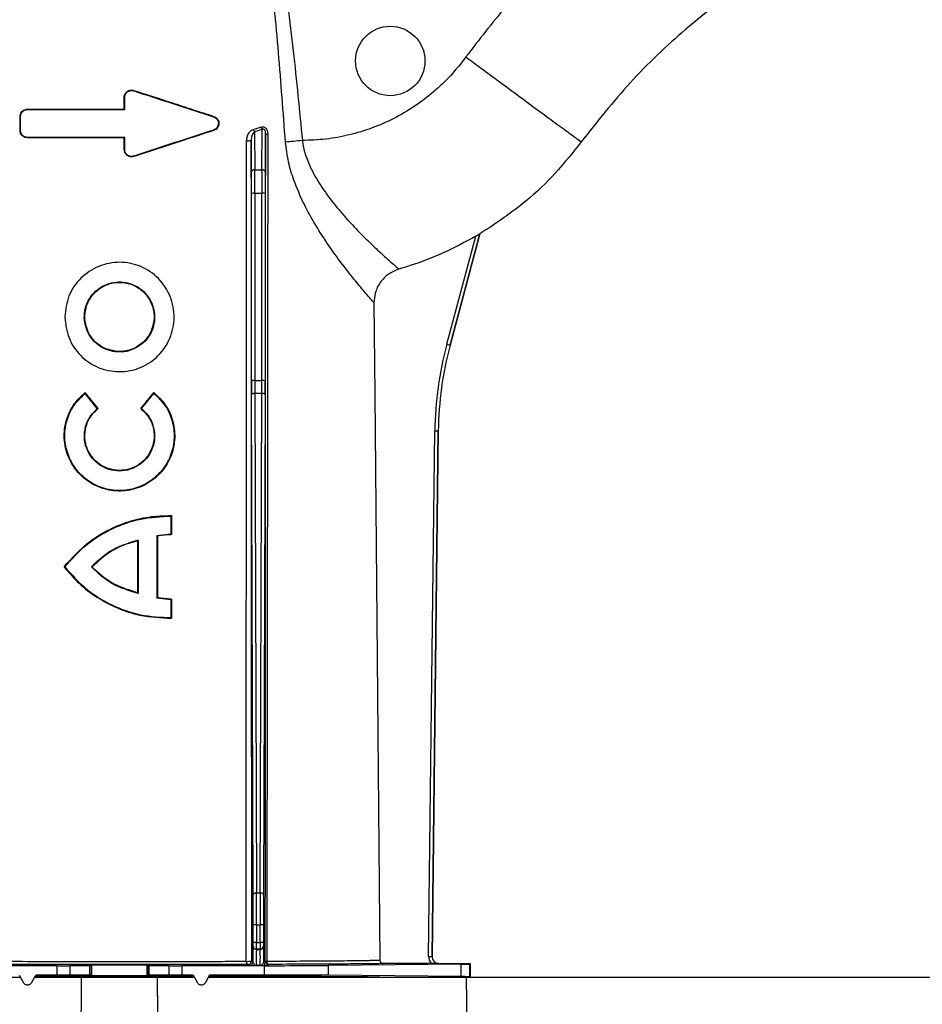
# Model space of a CAD drawing. Units: millimetres. Extents: x 150 to 4162, y 50 to 2920.
# Drawn here: x 2091 to 2221, y 2224 to 2366 of the extents above; entities that cross this region are included whole.
import ezdxf

# ---------------------------------------------------------------- set-up
doc = ezdxf.new("R2010")
doc.units = ezdxf.units.MM
doc.header["$LTSCALE"] = 10
doc.layers.get('0').update_dxf_attribs({"color": 1})
doc.layers.add('157083', color=7, linetype='Continuous')
doc.layers.add('DIMENSION', color=3, linetype='Continuous')
doc.styles.add('SLDTEXTSTYLE0', font='TXT', dxfattribs={"width": 0.605})
doc.dimstyles.new('SLDDIMSTYLE1', dxfattribs={"dimtxt": 25, "dimasz": 25, "dimexe": 0, "dimexo": 0.0625, "dimgap": 6.25, "dimtad": 1, "dimrnd": 1e-09, "dimzin": 12, "dimdsep": 46, "dimtxsty": 'SLDTEXTSTYLE0', "dimsah": 1, "dimcen": 0.09, "dimadec": 0, "dimazin": 3, "dimtfac": 1, "dimtmove": 0, "dimatfit": 0, "dimfxl": 0, "dimfrac": 2, "dimtolj": 1, "dimtzin": 12, "dimarcsym": 0})
doc.dimstyles.new('SLDDIMSTYLE2', dxfattribs={"dimtxt": 25, "dimasz": 25, "dimexe": 0, "dimexo": 0.0625, "dimgap": 6.25, "dimtad": 1, "dimdec": 0, "dimrnd": 1e-09, "dimzin": 12, "dimdsep": 46, "dimtxsty": 'SLDTEXTSTYLE0', "dimsah": 1, "dimcen": 0.09, "dimadec": 0, "dimazin": 3, "dimtfac": 1, "dimtofl": 0, "dimtmove": 0, "dimatfit": 3, "dimfxl": 0, "dimfrac": 2, "dimtolj": 1, "dimtzin": 12, "dimarcsym": 0})

# ---------------------------------------------------------------- blocks, each defined once
blk = doc.blocks.new('1139569_M_003__D_1')
at = {"layer": 'DIMENSION'}
for p, q in [((2277.46, 2443.65), (2494.99, 2443.65)), ((2484.99, 2227.65), (2484.99, 2443.65)), ((2135.26, 2227.65), (2494.99, 2227.65))]:
    blk.add_line(p, q, dxfattribs=at)
for points in [[(2484.99, 2443.65), (2481.15, 2418.65), (2488.84, 2418.65)], [(2484.99, 2227.65), (2488.84, 2252.65), (2481.15, 2252.65)]]:
    blk.add_solid(points, dxfattribs=at)
at = {"layer": 'DIMENSION', "insert": (2452.77, 2278.39), "char_height": 25, "attachment_point": 1, "rotation": 90, "style": 'SLDTEXTSTYLE0'}
blk.add_mtext('216mm', dxfattribs=at)
blk = doc.blocks.new('1139569_M_003__D_2')
at = {"layer": 'DIMENSION'}
for p, q in [((2414.99, 2390.65), (2414.99, 2438.73)), ((2153.02, 2390.65), (2424.99, 2390.65)), ((2414.99, 2390.65), (2414.99, 2227.65)), ((2174.96, 2227.65), (2424.99, 2227.65)), ((2414.99, 2227.65), (2414.99, 2179.57))]:
    blk.add_line(p, q, dxfattribs=at)
for points in [[(2414.99, 2390.65), (2418.84, 2415.65), (2411.15, 2415.65)], [(2414.99, 2227.65), (2411.15, 2202.65), (2418.84, 2202.65)]]:
    blk.add_solid(points, dxfattribs=at)
at = {"layer": 'DIMENSION', "insert": (2382.77, 2251.89), "char_height": 25, "attachment_point": 1, "rotation": 90, "style": 'SLDTEXTSTYLE0'}
blk.add_mtext('163mm', dxfattribs=at)
blk = doc.blocks.new('1139569_M_003__D_3')
at = {"layer": 'DIMENSION'}
for p, q in [((1950.38, 2326.38), (1950.38, 2510.01)), ((2059.53, 2326.38), (2059.53, 2510.01)), ((1950.38, 2500.01), (2059.53, 2500.01)), ((2059.53, 2500.01), (2180.53, 2500.01))]:
    blk.add_line(p, q, dxfattribs=at)
for points in [[(1950.38, 2500.01), (1975.38, 2496.16), (1975.38, 2503.85)], [(2059.53, 2500.01), (2034.53, 2503.85), (2034.53, 2496.16)]]:
    blk.add_solid(points, dxfattribs=at)
at = {"layer": 'DIMENSION', "insert": (2066.02, 2532.23), "char_height": 25, "attachment_point": 1, "style": 'SLDTEXTSTYLE0'}
blk.add_mtext('109mm', dxfattribs=at)
blk = doc.blocks.new('1139569_M_003_Front_view')
for p, q in [((-178.72, 459.77), (-178.74, 459.7)), ((-180.12, 458.75), (-180.05, 458.75)), ((-180.05, 457), (-180.05, 458.75)), ((-194.05, 457.07), (-194.05, 457)), ((-180.12, 457.07), (-180.05, 457)), ((-195.12, 456), (-195.05, 456)), ((-195.05, 454), (-195.05, 456)), ((-167.22, 456.02), (-167.24, 455.95)), ((-195.12, 454), (-195.05, 454)), ((-167.22, 453.99), (-167.24, 454.05)), ((-160.25, 454.11), (-161.35, 453.79)), ((-160.29, 448.33), (-160.25, 454.11)), ((-194.05, 452.93), (-194.05, 453)), ((-180.12, 452.93), (-180.05, 453)), ((-180.05, 451.25), (-180.05, 453)), ((-161.81, 447.95), (-161.85, 452.55)), ((-161.35, 453.79), (-161.31, 448.33)), ((-159.75, 453.47), (-159.79, 447.95)), ((-180.12, 451.25), (-180.05, 451.25)), ((-178.72, 450.24), (-178.74, 450.3)), ((-161.31, 448.33), (-160.29, 448.33)), ((-161.79, 417.93), (-161.8, 444.89)), ((-161.3, 444.94), (-161.29, 417.98)), ((-161.3, 444.94), (-160.3, 444.94)), ((-160.31, 417.98), (-160.3, 444.94)), ((-159.8, 444.89), (-159.81, 417.93)), ((-133.66, 423.19), (-129.49, 438.75)), ((-128.88, 439.09), (-133.18, 423.06)), ((-133.18, 423.06), (-128.88, 439.09)), ((-128.88, 439.09), (-128.88, 439.09)), ((-185.5, 425.25), (-185.43, 425.28)), ((-178.24, 422.76), (-178.28, 422.83)), ((-133.66, 423.19), (-133.18, 423.06)), ((-133.18, 423.06), (-133.18, 423.06)), ((-181.4, 422.1), (-181.39, 422.18)), ((-180.81, 422.14), (-181.39, 422.18)), ((-161.29, 417.98), (-160.31, 417.98)), ((-185.75, 416.24), (-185.76, 416.12)), ((-183.99, 413.93), (-185.76, 416.12)), ((-177.61, 413.93), (-175.84, 416.12)), ((-175.85, 416.24), (-175.84, 416.12)), ((-161.56, 343.92), (-161.79, 415.9)), ((-161.29, 416.13), (-161.06, 344.15)), ((-161.29, 416.13), (-160.31, 416.13)), ((-160.54, 344.15), (-160.31, 416.13)), ((-159.81, 415.9), (-160.04, 343.92)), ((-183.87, 413.92), (-183.99, 413.93)), ((-177.73, 413.92), (-177.61, 413.93)), ((-136.28, 335.02), (-135.38, 410.73)), ((-135.78, 335.01), (-134.88, 410.72)), ((-134.88, 410.72), (-135.78, 335.01)), ((-135.38, 410.73), (-134.88, 410.72)), ((-134.88, 410.72), (-134.88, 410.72)), ((-173.29, 398.52), (-173.38, 398.44)), ((-173.38, 398.44), (-173.38, 395.85)), ((-173.38, 395.85), (-175.4, 395.62)), ((-173.29, 395.77), (-173.38, 395.85)), ((-178.18, 394.85), (-178.1, 394.95)), ((-178.1, 394.95), (-178.1, 387.3)), ((-175.4, 395.62), (-175.4, 386.62)), ((-175.32, 395.56), (-175.4, 395.62)), ((-188.78, 391.12), (-188.68, 391.12)), ((-184.74, 391.12), (-184.85, 391.12)), ((-178.18, 387.4), (-178.1, 387.3)), ((-175.32, 386.69), (-175.4, 386.62)), ((-173.38, 386.4), (-175.4, 386.62)), ((-173.29, 386.48), (-173.38, 386.4)), ((-173.38, 386.4), (-173.38, 383.81)), ((-173.29, 383.73), (-173.38, 383.81)), ((-161.06, 344.15), (-160.54, 344.15)), ((-161.55, 337.04), (-161.55, 339.58)), ((-161.05, 339.58), (-161.55, 339.58)), ((-161.05, 339.58), (-161.05, 337.04)), ((-161.05, 339.58), (-160.55, 339.58)), ((-160.05, 339.58), (-160.55, 339.58)), ((-160.55, 337.04), (-160.55, 339.58)), ((-160.05, 339.58), (-160.05, 337.04)), ((-161.58, 336.51), (-161.56, 336.54)), ((-161.05, 337.04), (-161.55, 337.04)), ((-161.05, 337.04), (-160.55, 337.04)), ((-160.05, 337.04), (-160.55, 337.04)), ((-160.04, 336.54), (-160.02, 336.51)), ((-161.06, 336.04), (-161.08, 336.01)), ((-161.08, 336.01), (-160.52, 336.01)), ((-160.54, 336.04), (-161.06, 336.04)), ((-160.52, 336.01), (-160.54, 336.04)), ((-136.28, 335.02), (-135.78, 335.01)), ((-135.78, 335.01), (-135.78, 335.01)), ((-189.78, 333.67), (-201.69, 333.67)), ((-189.78, 332.33), (-189.78, 333.67)), ((-187.97, 333.68), (-185.05, 333.71)), ((-187.97, 333.68), (-187.97, 332.32)), ((-185.05, 332.29), (-185.05, 333.71)), ((-184.87, 333.71), (-184.8, 333.73)), ((-184.87, 333.71), (-184.87, 332.29)), ((-184.8, 332.27), (-184.8, 333.73)), ((-176.8, 333.73), (-176.73, 333.71)), ((-176.8, 332.27), (-176.8, 333.73)), ((-176.73, 332.29), (-176.73, 333.71)), ((-176.55, 333.71), (-173.63, 333.68)), ((-176.55, 333.71), (-176.55, 332.29)), ((-173.63, 332.32), (-173.63, 333.68)), ((-159.91, 333.67), (-171.82, 333.67)), ((-171.82, 333.67), (-171.82, 332.33)), ((-162.09, 333.71), (-162.29, 333.86)), ((-161.79, 334.36), (-161.59, 334.21)), ((-160.52, 333.7), (-161.08, 333.7)), ((-160.01, 334.21), (-159.8, 334.36)), ((-159.91, 332.33), (-159.91, 333.67)), ((-159.3, 333.86), (-159.51, 333.71)), ((-131.58, 333.9), (-150.71, 333.7)), ((-150.71, 332.3), (-150.71, 333.7)), ((-135.9, 334), (-142.81, 334)), ((-134.78, 334), (-130.3, 334)), ((-134.78, 334), (-134.78, 334)), ((-131.58, 332.1), (-131.58, 333.9)), ((-130.3, 334), (-130.38, 333.92)), ((-130.38, 333.92), (-130.38, 332.08)), ((-130.3, 334), (-130.3, 332)), ((-265.8, 332), (-195.11, 332)), ((-195.23, 332.33), (-194.68, 331.3)), ((-193.42, 331.3), (-192.87, 332.33)), ((-192.99, 332), (-186.25, 332)), ((-189.78, 332.33), (-192.87, 332.33)), ((-192.87, 332.33), (-192.77, 332.16)), ((-185.05, 332.29), (-187.97, 332.32)), ((-186.25, 332), (-175.35, 332)), ((-184.87, 332.29), (-184.8, 332.27)), ((-176.8, 332.27), (-176.73, 332.29)), ((-173.63, 332.32), (-176.55, 332.29)), ((-175.35, 332), (-170.06, 332)), ((-170.18, 332.33), (-171.82, 332.33)), ((-170.18, 332.33), (-170.28, 332.16)), ((-170.18, 332.33), (-169.63, 331.3)), ((-168.37, 331.3), (-167.82, 332.33)), ((-167.94, 332), (-130.8, 332)), ((-167.82, 332.33), (-167.72, 332.15)), ((-159.91, 332.33), (-167.82, 332.33)), ((-131.58, 332.1), (-150.71, 332.3)), ((-130.3, 332), (-130.8, 332)), ((-130.71, 321.47), (-130.8, 332)), ((-130.3, 332), (-130.38, 332.08)), ((-194.72, 331.28), (-194.68, 331.3)), ((-193.42, 331.3), (-193.38, 331.28)), ((-169.67, 331.28), (-169.63, 331.3)), ((-168.37, 331.3), (-168.33, 331.28))]:
    blk.add_line(p, q)
at = {"flags": 128}
for points in [[(-180.12, 457.07), (-180.12, 457.8), (-180.12, 458.28), (-180.12, 458.75)], [(-180.12, 451.25), (-180.12, 451.98), (-180.12, 452.46), (-180.12, 452.93)], [(-144.14, 429.18), (-144.02, 416.02), (-143.31, 334.49)], [(-161.29, 416.13), (-161.38, 416.12), (-161.48, 416.11), (-161.56, 416.09), (-161.64, 416.06), (-161.7, 416.03), (-161.75, 415.99), (-161.78, 415.94), (-161.79, 415.9)], [(-159.81, 415.9), (-159.82, 415.94), (-159.85, 415.99), (-159.9, 416.03), (-159.96, 416.06), (-160.04, 416.09), (-160.12, 416.11), (-160.22, 416.12), (-160.31, 416.13)], [(-173.29, 398.52), (-173.29, 397.54), (-173.29, 396.65), (-173.29, 395.77)], [(-178.18, 394.85), (-178.18, 392.64), (-178.18, 390.42), (-178.18, 387.4)], [(-175.32, 395.56), (-175.32, 393.05), (-175.32, 390.55), (-175.32, 386.69)], [(-173.29, 386.48), (-173.29, 385.49), (-173.29, 384.61), (-173.29, 383.73)], [(-161.06, 344.15), (-161.16, 344.15), (-161.25, 344.13), (-161.34, 344.11), (-161.41, 344.08), (-161.47, 344.05), (-161.52, 344.01), (-161.55, 343.97), (-161.56, 343.92)], [(-160.04, 343.92), (-160.05, 343.97), (-160.08, 344.01), (-160.13, 344.05), (-160.19, 344.08), (-160.26, 344.11), (-160.35, 344.13), (-160.44, 344.15), (-160.54, 344.15)], [(-162.53, 334.32), (-162.53, 334.22), (-162.51, 334.14), (-162.49, 334.06), (-162.46, 333.99), (-162.42, 333.93), (-162.38, 333.89), (-162.34, 333.86), (-162.29, 333.86)], [(-159.3, 333.86), (-159.35, 333.87), (-159.4, 333.9), (-159.45, 333.94), (-159.49, 334), (-159.53, 334.07), (-159.55, 334.15), (-159.57, 334.24), (-159.58, 334.33)], [(-186.48, 301.4), (-186.39, 312.84), (-186.25, 332)], [(-175.35, 332), (-175.27, 321.1), (-175.12, 301.4)]]:
    blk.add_lwpolyline(points, dxfattribs=at)
blk.add_circle((-141.8, 464), 5)
for centre, radius, start, end in [((-160.28, 454.44), 1.26, 193.8119, 211.3429), ((-159.31, 454.78), 1.15, 195.4878, 215.2752), ((-162.29, 455.31), 2.8, 266.2352, 279.1833), ((-159.49, 454.67), 1.22, 258.0395, 272.661), ((-161.36, 447.88), 0.456, 83.7224, 171.1861), ((-160.24, 447.88), 0.456, 8.8139, 96.2776), ((-161.43, 443.45), 1.49, 85.302, 104.6603), ((-160.17, 443.45), 1.49, 75.3397, 94.698), ((-161.41, 416.49), 1.49, 85.302, 104.6603), ((-160.19, 416.49), 1.49, 75.3397, 94.698), ((-161.08, 336.51), 0.5, 180.0041, 269.997), ((-161.06, 336.54), 0.5, 180.0041, 269.997), ((-160.54, 336.54), 0.5, 270.003, 359.9959), ((-160.52, 336.51), 0.5, 270.003, 359.9959), ((-162.28, 336.64), 2.34, 263.8754, 282.1978), ((-162.29, 334.36), 0.5, 270.0021, 359.9985), ((-162.09, 334.21), 0.5, 270.0021, 359.9985), ((-159.51, 334.21), 0.5, 180.0015, 269.9979), ((-159.3, 334.36), 0.5, 180.0015, 269.9979), ((-159.61, 334.82), 0.493, 247.8084, 273.7075)]:
    blk.add_arc(centre, radius, start, end)
for centre, major_axis, ratio, start_param, end_param in [((-161.33, 444.5), (0, 5), 0.005498, 4.799655, 5.585054), ((-160.27, 444.5), (0, 5), 0.005498, 0.698132, 1.48353), ((-161.83, 444.5), (0, 4.5), 0.006109, 4.799655, 5.585054), ((-159.77, 444.5), (0, 4.5), 0.006109, 0.698132, 1.48353), ((-84.88, 410.12), (-50.03, 6.89), 0.99999, 6.158275, 6.408096), ((-84.88, 410.12), (-49.53, 6.82), 0.99999, 6.158275, 6.408096), ((-161.76, 418.41), (0, 5.5), 0.006109, 1.658063, 2.045054), ((-161.26, 418.41), (0, 5), 0.00672, 1.658063, 2.045054), ((-160.34, 418.41), (0, 5), 0.00672, 4.238132, 4.625123), ((-159.84, 418.41), (0, 5.5), 0.006109, 4.238132, 4.625123), ((-161.61, 339.58), (0, 9.5), 0.006109, 4.712389, 5.186646), ((-161.11, 339.58), (0, 10), 0.005803, 4.712389, 5.186646), ((-160.49, 339.58), (0, 10), 0.005803, 1.096539, 1.570796), ((-159.99, 339.58), (0, 9.5), 0.006109, 1.096539, 1.570796), ((-161.58, 334.86), (0, 1.65), 0.006109, 0.008727, 1.972401), ((-161.56, 337.04), (0, 0.5), 0.006109, 3.150319, 4.712389), ((-161.06, 337.04), (0, 1), 0.003054, 3.150319, 4.712389), ((-160.54, 337.04), (0, 1), 0.003054, 1.570796, 3.132866), ((-160.04, 337.04), (0, 0.5), 0.006109, 1.570796, 3.132866), ((-160.02, 334.86), (0, 1.65), 0.006109, 4.310784, 6.274459), ((-161.08, 334.86), (0, 1.15), 0.008759, 0.008727, 3.137229), ((-160.52, 334.86), (0, 1.15), 0.008759, 3.145956, 6.274459), ((-134.78, 335), (1.07, 1.05), 0.999981, 2.350216, 3.093853), ((-134.78, 335), (0.711, 0.703), 0.999981, 2.350216, 3.932969), ((-134.78, 335), (0.711, 0.703), 0.999961, 2.350216, 3.932969), ((-189.78, 333.68), (2, 0), 0.004363, 4.712389, 5.846853), ((-186.87, 333.71), (2, 0), 0.004363, 5.846853, 6.265732), ((-180.8, 333.73), (4, 0), 0.004363, 0.017453, 3.124139), ((-174.73, 333.71), (2, 0), 0.004363, 3.159046, 3.577925), ((-171.82, 333.68), (2, 0), 0.004363, 3.577925, 4.712389), ((-159.91, 333.72), (10, 0), 0.004363, 4.712389, 5.880531), ((-145.38, 333.92), (15, 0), 0.004363, 5.880531, 6.278822), ((-180.8, 354.17), (37.5, 70), 0.00206, 1.89188, 1.894215), ((-180.8, 332), (37.5, 0), 0.004363, 1.286369, 1.895726), ((-189.78, 332.32), (2, 0), 0.004363, 0.436332, 1.570796), ((-186.87, 332.29), (2, 0), 0.004363, 0.017453, 0.436332), ((-180.8, 332.27), (4, 0), 0.004363, 3.159046, 6.265732), ((-174.73, 332.29), (2, 0), 0.004363, 2.70526, 3.124139), ((-171.82, 332.32), (2, 0), 0.004363, 1.570796, 2.70526), ((-180.8, 351.47), (-37.5, 70), 0.00206, 4.429473, 4.431808), ((-180.8, 307.41), (37.5, 70), 0.00206, 1.210676, 1.213017), ((-180.8, 332), (37.5, 0), 0.004363, 0, 1.214522), ((-159.91, 332.28), (10, 0), 0.004363, 0.402655, 1.570796), ((-145.38, 332.08), (15, 0), 0.004363, 0.004363, 0.402655)]:
    blk.add_ellipse(centre, major_axis=major_axis, ratio=ratio, start_param=start_param, end_param=end_param)
at = {"extrusion": (0.000435639, -6.00088e-05, 1)}
blk.add_ellipse((-84.88, 410.12), major_axis=(-49.53, 6.82, 0.02), ratio=0.99999, start_param=6.158275, end_param=6.408096, dxfattribs=at)
for points, knots in [([(-39.94, 512.7), (-43.76, 512.47), (-51.59, 512), (-62.34, 509.93), (-72.14, 507.2), (-80.8, 504.01), (-89.19, 500.16), (-97.25, 495.67), (-104.93, 490.56), (-112.19, 484.86), (-118.98, 478.62), (-125.29, 471.89), (-129.03, 467.02), (-130.9, 464.58)], [0, 0, 0, 0, 0.1076962, 0.2209039, 0.3075923, 0.3940178, 0.4807135, 0.5673692, 0.6537625, 0.740426, 0.8270872, 0.9134343, 1, 1, 1, 1]), ([(-156.89, 452.3), (-157.21, 456.6), (-157.85, 465.19), (-159.08, 478.06), (-160.3, 488.01), (-161.33, 493.62), (-161.59, 495)], [0, 0, 0, 0, 0.300794, 0.60158, 0.902202, 1, 1, 1, 1]), ([(-160.47, 495), (-160.16, 493.71), (-158.87, 488.21), (-157.32, 478.34), (-155.72, 465.46), (-154.88, 456.85), (-154.46, 452.54)], [0, 0, 0, 0, 0.092745, 0.394988, 0.697488, 1, 1, 1, 1]), ([(-39.18, 491.94), (-42.71, 491.71), (-49.78, 491.24), (-60.37, 489.05), (-70.8, 485.73), (-80.94, 481.16), (-90.5, 475.47), (-99.33, 468.72), (-107.41, 461.06), (-112, 455.25), (-114.29, 452.34)], [0, 0, 0, 0, 0.120895, 0.241789, 0.368157, 0.494526, 0.620894, 0.747263, 0.873631, 1, 1, 1, 1]), ([(-130.9, 464.58), (-131.61, 463.67), (-133.02, 461.87), (-135.52, 459.49), (-138.26, 457.41), (-141.24, 455.67), (-144.4, 454.28), (-147.69, 453.29), (-151.06, 452.67), (-153.33, 452.58), (-154.46, 452.54)], [0, 0, 0, 0, 0.125386, 0.250387, 0.375704, 0.501054, 0.626462, 0.751915, 0.875615, 1, 1, 1, 1]), ([(-130.9, 464.58), (-130.16, 464.03), (-128.59, 462.87), (-126.12, 461.05), (-123.47, 459.1), (-120.77, 457.11), (-118.21, 455.23), (-116.08, 453.66), (-114.59, 452.56), (-114.39, 452.41), (-114.29, 452.34)], [0, 0, 0, 0, 0.084972, 0.181072, 0.289314, 0.410283, 0.543797, 0.688561, 0.841932, 1, 1, 1, 1]), ([(-180.12, 458.75), (-180.11, 458.86), (-180.09, 459.09), (-179.92, 459.4), (-179.65, 459.66), (-179.32, 459.8), (-178.99, 459.83), (-178.8, 459.79), (-178.72, 459.77)], [0, 0, 0, 0, 0.16262, 0.342696, 0.521977, 0.701637, 0.880378, 1, 1, 1, 1]), ([(-180.05, 458.75), (-180.04, 458.83), (-180.03, 458.98), (-179.95, 459.21), (-179.82, 459.4), (-179.64, 459.57), (-179.44, 459.68), (-179.21, 459.75), (-178.97, 459.76), (-178.82, 459.72), (-178.74, 459.7)], [0, 0, 0, 0, 0.1249047, 0.2498022, 0.3748313, 0.4997463, 0.6246155, 0.7494265, 0.8744528, 1, 1, 1, 1]), ([(-178.74, 459.7), (-176.87, 459.09), (-173.02, 457.83), (-169.2, 456.59), (-167.24, 455.95)], [0, 0, 0, 0, 0.4859251, 1, 1, 1, 1]), ([(-178.72, 459.77), (-176.92, 459.18), (-174.09, 458.26), (-170.26, 457.01), (-168.23, 456.35), (-167.22, 456.02)], [0, 0, 0, 0, 0.467809, 0.733702, 1, 1, 1, 1]), ([(-195.12, 456), (-195.11, 456.11), (-195.09, 456.33), (-194.93, 456.64), (-194.68, 456.89), (-194.37, 457.04), (-194.15, 457.06), (-194.05, 457.07)], [0, 0, 0, 0, 0.1897874, 0.3996837, 0.609184, 0.8203933, 1, 1, 1, 1]), ([(-195.05, 456), (-195.05, 456.07), (-195.04, 456.2), (-194.98, 456.39), (-194.89, 456.56), (-194.72, 456.76), (-194.44, 456.96), (-194.18, 456.99), (-194.05, 457)], [0, 0, 0, 0, 0.125192, 0.250323, 0.375478, 0.500775, 0.750091, 1, 1, 1, 1]), ([(-194.05, 457.07), (-192.88, 457.07), (-190.52, 457.07), (-185.88, 457.07), (-182.4, 457.07), (-180.12, 457.07)], [0, 0, 0, 0, 0.255488, 0.511004, 1, 1, 1, 1]), ([(-194.05, 457), (-191.74, 457), (-187.11, 457), (-182.41, 457), (-180.05, 457)], [0, 0, 0, 0, 0.497593, 1, 1, 1, 1]), ([(-195.12, 454), (-195.12, 454.23), (-195.12, 454.68), (-195.12, 455.34), (-195.12, 455.78), (-195.12, 456)], [0, 0, 0, 0, 0.341885, 0.670943, 1, 1, 1, 1]), ([(-167.24, 455.95), (-167.14, 455.91), (-166.95, 455.83), (-166.73, 455.6), (-166.58, 455.31), (-166.53, 454.99), (-166.59, 454.68), (-166.73, 454.4), (-166.95, 454.17), (-167.14, 454.09), (-167.24, 454.05)], [0, 0, 0, 0, 0.12498, 0.249909, 0.374824, 0.499756, 0.624602, 0.749635, 0.874551, 1, 1, 1, 1]), ([(-167.22, 456.02), (-167.11, 455.97), (-166.89, 455.87), (-166.64, 455.6), (-166.49, 455.27), (-166.46, 454.91), (-166.55, 454.57), (-166.75, 454.26), (-166.99, 454.07), (-167.16, 454.01), (-167.22, 453.99)], [0, 0, 0, 0, 0.133568, 0.267211, 0.398937, 0.529343, 0.659867, 0.793592, 0.928905, 1, 1, 1, 1]), ([(-194.05, 452.93), (-194.18, 452.95), (-194.42, 452.97), (-194.74, 453.16), (-194.99, 453.44), (-195.11, 453.74), (-195.12, 453.93), (-195.12, 454)], [0, 0, 0, 0, 0.220072, 0.440109, 0.660843, 0.878855, 1, 1, 1, 1]), ([(-194.05, 453), (-194.18, 453.01), (-194.44, 453.04), (-194.77, 453.27), (-194.96, 453.55), (-195.04, 453.8), (-195.05, 453.93), (-195.05, 454)], [0, 0, 0, 0, 0.249464, 0.498999, 0.748493, 0.873979, 1, 1, 1, 1]), ([(-167.22, 453.99), (-168.69, 453.51), (-171.32, 452.65), (-175.16, 451.4), (-177.53, 450.62), (-178.72, 450.24)], [0, 0, 0, 0, 0.387043, 0.693151, 1, 1, 1, 1]), ([(-162.48, 452.52), (-162.46, 452.7), (-162.43, 453.1), (-162.19, 453.61), (-161.87, 453.99), (-161.61, 454.09), (-161.5, 454.14)], [0, 0, 0, 0, 0.27203, 0.581552, 0.817251, 1, 1, 1, 1]), ([(-161.5, 454.14), (-161.2, 454.23), (-160.83, 454.34), (-160.47, 454.45), (-160.41, 454.47)], [0, 0, 0, 0, 0.835496, 1, 1, 1, 1]), ([(-160.41, 454.47), (-160.36, 454.48), (-160.24, 454.52), (-160.02, 454.5), (-159.81, 454.4), (-159.63, 454.21), (-159.47, 453.89), (-159.45, 453.62), (-159.44, 453.45)], [0, 0, 0, 0, 0.1037778, 0.238074, 0.3843779, 0.5310216, 0.705455, 1, 1, 1, 1]), ([(-159.75, 453.47), (-159.75, 453.59), (-159.76, 453.77), (-159.83, 453.98), (-159.9, 454.07), (-159.95, 454.12), (-160, 454.15), (-160.07, 454.17), (-160.12, 454.17), (-160.19, 454.15), (-160.22, 454.13), (-160.25, 454.11)], [0, 0, 0, 0, 0.348317, 0.528334, 0.62124, 0.659369, 0.737722, 0.779701, 0.876496, 0.897897, 1, 1, 1, 1]), ([(-180.05, 453), (-182.42, 453), (-187.12, 453), (-191.75, 453), (-194.05, 453)], [0, 0, 0, 0, 0.503142, 1, 1, 1, 1]), ([(-180.12, 452.93), (-181.37, 452.93), (-183.89, 452.93), (-188.55, 452.93), (-191.92, 452.93), (-194.05, 452.93)], [0, 0, 0, 0, 0.26878, 0.537548, 1, 1, 1, 1]), ([(-162.53, 334.32), (-162.53, 341.32), (-162.54, 364.5), (-162.52, 403.89), (-162.49, 436.31), (-162.48, 452.52)], [0, 0, 0, 0, 0.177912, 0.588948, 1, 1, 1, 1]), ([(-161.35, 453.79), (-161.41, 453.74), (-161.55, 453.64), (-161.7, 453.34), (-161.82, 452.97), (-161.84, 452.68), (-161.85, 452.55)], [0, 0, 0, 0, 0.1605807, 0.392943, 0.7157176, 1, 1, 1, 1]), ([(-161.85, 452.55), (-161.84, 436.34), (-161.83, 403.92), (-161.81, 364.54), (-161.79, 341.36), (-161.79, 334.36)], [0, 0, 0, 0, 0.411042, 0.822081, 1, 1, 1, 1]), ([(-159.8, 334.36), (-159.79, 341.88), (-159.78, 365.46), (-159.76, 405.16), (-159.75, 437.37), (-159.75, 453.47)], [0, 0, 0, 0, 0.189449, 0.594725, 1, 1, 1, 1]), ([(-159.44, 453.45), (-159.46, 437.34), (-159.49, 405.13), (-159.54, 365.43), (-159.57, 341.84), (-159.58, 334.33)], [0, 0, 0, 0, 0.405276, 0.810553, 1, 1, 1, 1]), ([(-154.46, 452.54), (-154.46, 452.54), (-154.38, 451.88), (-154.08, 450.54), (-153.5, 449.1), (-152.63, 447.34), (-151.39, 445.34), (-149.47, 442.85), (-147.47, 440.58), (-145.45, 438.51), (-143.53, 436.67), (-142.06, 435.34), (-141.09, 434.49), (-140.7, 434.15), (-140.57, 434.04), (-140.55, 434.02), (-140.54, 434.02)], [0, 0, 0, 0, 0.000002, 0.059447, 0.121108, 0.138917, 0.236444, 0.33656, 0.438236, 0.542025, 0.656694, 0.775533, 0.863507, 0.953961, 0.982717, 1, 1, 1, 1]), ([(-178.72, 450.24), (-178.84, 450.21), (-179.07, 450.16), (-179.43, 450.23), (-179.74, 450.41), (-179.98, 450.69), (-180.1, 450.99), (-180.11, 451.18), (-180.12, 451.25)], [0, 0, 0, 0, 0.177991, 0.356138, 0.533106, 0.710923, 0.889634, 1, 1, 1, 1]), ([(-178.74, 450.3), (-178.82, 450.28), (-178.97, 450.24), (-179.21, 450.25), (-179.44, 450.32), (-179.64, 450.43), (-179.82, 450.59), (-179.95, 450.79), (-180.03, 451.01), (-180.04, 451.17), (-180.05, 451.25)], [0, 0, 0, 0, 0.1249034, 0.2497982, 0.3748365, 0.4997319, 0.6245622, 0.7494304, 0.8744866, 1, 1, 1, 1]), ([(-144.14, 429.18), (-144.15, 429.19), (-144.19, 429.24), (-144.45, 429.53), (-144.99, 430.15), (-145.81, 431.1), (-146.99, 432.51), (-148.79, 434.8), (-150.69, 437.43), (-152.53, 440.26), (-154.27, 443.39), (-155.61, 446.48), (-156.54, 449.49), (-156.77, 451.36), (-156.89, 452.3)], [0, 0, 0, 0, 0.017301, 0.097316, 0.179733, 0.214699, 0.325421, 0.440734, 0.541453, 0.6444, 0.745061, 0.847955, 0.923063, 1, 1, 1, 1]), ([(-114.29, 452.34), (-115.5, 450.81), (-117.93, 447.76), (-122.73, 443.17), (-126.62, 440.59), (-128.88, 439.09)], [0, 0, 0, 0, 0.294842, 0.589703, 1, 1, 1, 1]), ([(-129.49, 438.75), (-131, 437.93), (-134.04, 436.29), (-137.8, 434.85), (-140, 434.18), (-140.54, 434.02)], [0, 0, 0, 0, 0.427191, 0.859, 1, 1, 1, 1]), ([(-129.49, 438.75), (-129.4, 438.8), (-129.24, 438.89), (-129.05, 439), (-128.94, 439.06), (-128.89, 439.09), (-128.88, 439.09), (-128.88, 439.09)], [0, 0, 0, 0, 0.342588, 0.578678, 0.754744, 0.8956, 1, 1, 1, 1]), ([(-188.68, 427.12), (-188.56, 428.16), (-188.32, 430.22), (-186.49, 432.85), (-183.86, 434.58), (-180.76, 435.21), (-177.66, 434.57), (-175.04, 432.79), (-173.31, 430.14), (-172.72, 427.04), (-173.38, 423.97), (-175.11, 421.38), (-177.3, 419.94), (-179.28, 419.34), (-180.83, 419.2), (-182.39, 419.36), (-184.36, 419.97), (-186.52, 421.43), (-188.31, 424.04), (-188.55, 426.09), (-188.68, 427.12)], [0, 0, 0, 0, 0.062503, 0.124949, 0.187325, 0.249723, 0.312181, 0.3747, 0.437183, 0.499616, 0.561979, 0.624435, 0.686875, 0.718228, 0.749673, 0.781141, 0.812485, 0.874954, 0.937309, 1, 1, 1, 1]), ([(-140.54, 434.02), (-141.07, 433.81), (-142.11, 433.39), (-143.3, 432.14), (-144.03, 430.68), (-144.1, 429.65), (-144.14, 429.18)], [0, 0, 0, 0, 0.260293, 0.52059, 0.780802, 1, 1, 1, 1]), ([(-185.5, 425.25), (-185.64, 425.71), (-185.93, 426.63), (-185.83, 428.1), (-185.36, 429.47), (-184.51, 430.67), (-183.36, 431.56), (-182.01, 432.1), (-180.56, 432.25), (-179.12, 431.97), (-177.82, 431.3), (-176.76, 430.29), (-176.04, 429.02), (-175.69, 427.6), (-175.76, 426.15), (-176.24, 424.79), (-177.06, 423.58), (-177.85, 423.03), (-178.24, 422.76)], [0, 0, 0, 0, 0.062692, 0.125584, 0.188095, 0.250397, 0.31278, 0.375318, 0.437697, 0.500028, 0.562564, 0.625432, 0.688019, 0.750369, 0.812696, 0.875233, 0.937685, 1, 1, 1, 1]), ([(-185.43, 425.28), (-185.59, 425.83), (-185.9, 426.92), (-185.64, 428.63), (-184.88, 430.15), (-183.65, 431.32), (-182.09, 432.03), (-180.4, 432.19), (-178.74, 431.76), (-177.32, 430.83), (-176.52, 429.77), (-176.23, 429.09), (-176.16, 428.93)], [0, 0, 0, 0, 0.109037, 0.217394, 0.323286, 0.431832, 0.536159, 0.645706, 0.751033, 0.858867, 0.966105, 1, 1, 1, 1]), ([(-176.16, 428.93), (-176.13, 428.84), (-175.9, 428.21), (-175.72, 426.96), (-176.08, 425.29), (-176.92, 423.81), (-177.83, 423.16), (-178.28, 422.83)], [0, 0, 0, 0, 0.043353, 0.283755, 0.527954, 0.763494, 1, 1, 1, 1]), ([(-181.4, 422.1), (-181.85, 422.19), (-182.74, 422.37), (-183.92, 423.07), (-184.9, 424.03), (-185.3, 424.84), (-185.5, 425.25)], [0, 0, 0, 0, 0.250597, 0.500467, 0.749955, 1, 1, 1, 1]), ([(-181.39, 422.18), (-181.93, 422.3), (-183.03, 422.54), (-184.4, 423.55), (-185.12, 424.56), (-185.38, 425.18), (-185.43, 425.28)], [0, 0, 0, 0, 0.31042, 0.622776, 0.936238, 1, 1, 1, 1]), ([(-178.24, 422.76), (-178.74, 422.52), (-179.73, 422.04), (-180.84, 422.08), (-181.4, 422.1)], [0, 0, 0, 0, 0.498619, 1, 1, 1, 1]), ([(-178.28, 422.83), (-178.53, 422.7), (-179.02, 422.45), (-179.81, 422.22), (-180.42, 422.15), (-180.75, 422.14), (-180.81, 422.14)], [0, 0, 0, 0, 0.315537, 0.62676, 0.928823, 1, 1, 1, 1]), ([(-175.85, 416.24), (-175.28, 415.69), (-174.04, 414.52), (-172.96, 412.08), (-172.72, 409.37), (-173.37, 406.77), (-174.84, 404.5), (-177, 402.84), (-179.61, 401.98), (-182.29, 402.05), (-184.79, 402.96), (-186.86, 404.62), (-188.3, 406.91), (-188.9, 409.58), (-188.57, 412.29), (-187.47, 414.62), (-186.29, 415.73), (-185.75, 416.24)], [0, 0, 0, 0, 0.059565, 0.129889, 0.197013, 0.264361, 0.332233, 0.40255, 0.470427, 0.538422, 0.602777, 0.670608, 0.738921, 0.8086, 0.87689, 0.943981, 1, 1, 1, 1]), ([(-175.84, 416.12), (-175.26, 415.55), (-174.09, 414.42), (-173.1, 412.14), (-172.81, 409.71), (-173.27, 407.3), (-174.43, 405.17), (-176.17, 403.47), (-178.36, 402.39), (-180.79, 401.99), (-183.23, 402.38), (-185.42, 403.47), (-187.17, 405.16), (-188.33, 407.3), (-188.79, 409.7), (-188.51, 412.13), (-187.51, 414.41), (-186.34, 415.55), (-185.76, 416.12)], [0, 0, 0, 0, 0.062581, 0.12492, 0.187461, 0.249908, 0.312468, 0.374936, 0.437399, 0.499876, 0.562294, 0.624869, 0.687261, 0.749862, 0.812392, 0.874722, 0.937236, 1, 1, 1, 1]), ([(-183.87, 413.92), (-184.03, 414.12), (-184.34, 414.5), (-184.81, 415.08), (-185.28, 415.66), (-185.59, 416.04), (-185.75, 416.24)], [0, 0, 0, 0, 0.249977, 0.499953, 0.749972, 1, 1, 1, 1]), ([(-177.73, 413.92), (-177.57, 414.12), (-177.26, 414.5), (-176.79, 415.08), (-176.32, 415.66), (-176.01, 416.04), (-175.85, 416.24)], [0, 0, 0, 0, 0.249977, 0.499953, 0.749972, 1, 1, 1, 1]), ([(-177.61, 413.93), (-177.24, 413.57), (-176.49, 412.84), (-175.85, 411.38), (-175.66, 409.82), (-175.95, 408.28), (-176.7, 406.9), (-177.82, 405.8), (-179.24, 405.11), (-180.8, 404.85), (-182.36, 405.1), (-183.77, 405.8), (-184.9, 406.89), (-185.64, 408.27), (-185.94, 409.82), (-185.75, 411.38), (-185.11, 412.84), (-184.36, 413.57), (-183.99, 413.93)], [0, 0, 0, 0, 0.06258, 0.124922, 0.187476, 0.249912, 0.312456, 0.374927, 0.437383, 0.499887, 0.562298, 0.624868, 0.687237, 0.749821, 0.812412, 0.874723, 0.937219, 1, 1, 1, 1]), ([(-177.73, 413.92), (-177.3, 413.51), (-176.45, 412.69), (-175.83, 411.02), (-175.77, 409.3), (-176.28, 407.69), (-177.31, 406.32), (-178.73, 405.37), (-180.39, 404.94), (-182.07, 405.09), (-183.6, 405.77), (-184.83, 406.92), (-185.63, 408.42), (-185.88, 410.12), (-185.55, 411.79), (-184.81, 413.09), (-184.13, 413.69), (-183.87, 413.92)], [0, 0, 0, 0, 0.071568, 0.1425988, 0.2097632, 0.2784195, 0.3461517, 0.4162639, 0.4834021, 0.5512347, 0.6170433, 0.6848412, 0.7532411, 0.8221343, 0.8906186, 0.9579251, 1, 1, 1, 1]), ([(-188.78, 391.12), (-187.66, 392.37), (-185.86, 394.38), (-182.66, 396.39), (-179.74, 397.64), (-176.57, 398.43), (-174.4, 398.49), (-173.29, 398.52)], [0, 0, 0, 0, 0.280193, 0.452819, 0.630449, 0.812153, 1, 1, 1, 1]), ([(-188.68, 391.12), (-187.7, 392.22), (-185.74, 394.42), (-181.94, 396.73), (-177.75, 398.23), (-174.83, 398.37), (-173.38, 398.44)], [0, 0, 0, 0, 0.249549, 0.499752, 0.749535, 1, 1, 1, 1]), ([(-173.29, 395.77), (-173.49, 395.76), (-173.88, 395.75), (-174.56, 395.69), (-175.04, 395.61), (-175.32, 395.56)], [0, 0, 0, 0, 0.291237, 0.582507, 1, 1, 1, 1]), ([(-178.1, 394.95), (-179.37, 394.58), (-181.92, 393.84), (-183.87, 392.03), (-184.85, 391.12)], [0, 0, 0, 0, 0.499161, 1, 1, 1, 1]), ([(-178.18, 394.85), (-178.85, 394.67), (-180.18, 394.32), (-182.49, 393.18), (-183.87, 391.92), (-184.74, 391.12)], [0, 0, 0, 0, 0.270945, 0.540635, 1, 1, 1, 1]), ([(-188.78, 391.12), (-188.09, 390.31), (-186.68, 388.65), (-184.05, 386.67), (-181.1, 385.11), (-177.48, 383.92), (-174.82, 383.8), (-173.29, 383.73)], [0, 0, 0, 0, 0.18229, 0.370052, 0.552524, 0.741938, 1, 1, 1, 1]), ([(-188.68, 391.12), (-187.71, 390.04), (-185.78, 387.86), (-182, 385.53), (-177.77, 384.02), (-174.84, 383.88), (-173.38, 383.81)], [0, 0, 0, 0, 0.249774, 0.500006, 0.749839, 1, 1, 1, 1]), ([(-178.1, 387.3), (-179.38, 387.67), (-181.94, 388.42), (-183.88, 390.22), (-184.85, 391.12)], [0, 0, 0, 0, 0.499671, 1, 1, 1, 1]), ([(-178.18, 387.4), (-179.32, 387.74), (-181.59, 388.43), (-183.67, 390), (-184.61, 390.98), (-184.74, 391.12)], [0, 0, 0, 0, 0.461801, 0.92317, 1, 1, 1, 1]), ([(-173.29, 386.48), (-173.47, 386.48), (-173.84, 386.5), (-174.52, 386.56), (-175.01, 386.64), (-175.32, 386.69)], [0, 0, 0, 0, 0.271581, 0.543192, 1, 1, 1, 1]), ([(-162.29, 333.86), (-164.18, 333.85), (-168.01, 333.84), (-174.24, 333.84), (-180.67, 333.83), (-187.08, 333.84), (-193.44, 333.84), (-197.33, 333.85), (-199.31, 333.86)], [0, 0, 0, 0, 0.163442, 0.331621, 0.495063, 0.663251, 0.829142, 1, 1, 1, 1]), ([(-199.07, 334.32), (-197.17, 334.31), (-193.33, 334.3), (-187.12, 334.29), (-180.74, 334.29), (-176.18, 334.29), (-172.47, 334.29), (-169.63, 334.3), (-165.97, 334.3), (-163.68, 334.31), (-162.53, 334.32)], [0, 0, 0, 0, 0.16585, 0.336663, 0.500064, 0.668209, 0.694041, 0.797502, 0.898213, 1, 1, 1, 1]), ([(-161.08, 333.7), (-161.08, 333.7), (-161.29, 333.71), (-161.64, 333.71), (-162.02, 333.71), (-162.07, 333.71), (-162.09, 333.71)], [0, 0, 0, 0, 0.003366, 0.4263005, 0.7282512, 1, 1, 1, 1]), ([(-161.59, 334.21), (-161.58, 334.17), (-161.54, 334.08), (-161.38, 333.9), (-161.26, 333.77), (-161.16, 333.72), (-161.11, 333.71), (-161.08, 333.7), (-161.08, 333.7)], [0, 0, 0, 0, 0.200727, 0.482221, 0.73439, 0.86425, 0.995861, 1, 1, 1, 1]), ([(-160.52, 333.7), (-160.52, 333.7), (-160.49, 333.71), (-160.44, 333.72), (-160.34, 333.77), (-160.22, 333.9), (-160.06, 334.08), (-160.02, 334.17), (-160.01, 334.21)], [0, 0, 0, 0, 0.004139, 0.13575, 0.26561, 0.517779, 0.799273, 1, 1, 1, 1]), ([(-159.51, 333.71), (-159.53, 333.71), (-159.58, 333.71), (-159.96, 333.71), (-160.31, 333.71), (-160.52, 333.7), (-160.52, 333.7)], [0, 0, 0, 0, 0.2717488, 0.5736995, 0.996634, 1, 1, 1, 1]), ([(-159.58, 334.33), (-157.92, 334.34), (-154.56, 334.35), (-150.44, 334.38), (-147.11, 334.41), (-145.41, 334.44), (-144.36, 334.45), (-143.61, 334.47), (-143.42, 334.48), (-143.31, 334.49)], [0, 0, 0, 0, 0.17542, 0.355927, 0.531345, 0.711851, 0.74003, 0.852895, 1, 1, 1, 1]), ([(-142.81, 334), (-142.92, 333.99), (-143.13, 333.97), (-144.42, 333.95), (-146.63, 333.93), (-149.97, 333.9), (-154.17, 333.88), (-157.57, 333.87), (-159.3, 333.86)], [0, 0, 0, 0, 0.142791, 0.288287, 0.463671, 0.644147, 0.819528, 1, 1, 1, 1]), ([(-143.31, 334.49), (-143.31, 334.44), (-143.29, 334.32), (-143.21, 334.17), (-143.08, 334.06), (-142.94, 334), (-142.85, 334), (-142.81, 334)], [0, 0, 0, 0, 0.215835, 0.43167, 0.647516, 0.863403, 1, 1, 1, 1]), ([(-134.78, 334), (-134.79, 334), (-134.82, 334), (-135.06, 334), (-135.41, 334), (-135.78, 334), (-135.9, 334)], [0, 0, 0, 0, 0.005109, 0.094953, 0.715486, 1, 1, 1, 1]), ([(-194.68, 331.3), (-194.64, 331.25), (-194.57, 331.14), (-194.42, 331.02), (-194.24, 330.94), (-194.05, 330.92), (-193.86, 330.94), (-193.68, 331.02), (-193.53, 331.14), (-193.46, 331.25), (-193.42, 331.3)], [0, 0, 0, 0, 0.124801, 0.249783, 0.374707, 0.499993, 0.624707, 0.749783, 0.874802, 1, 1, 1, 1]), ([(-169.63, 331.3), (-169.59, 331.25), (-169.52, 331.14), (-169.37, 331.02), (-169.19, 330.94), (-169, 330.92), (-168.81, 330.94), (-168.63, 331.02), (-168.48, 331.14), (-168.41, 331.25), (-168.37, 331.3)], [0, 0, 0, 0, 0.124801, 0.249783, 0.374707, 0.499993, 0.624707, 0.749783, 0.874802, 1, 1, 1, 1])]:
    blk.add_open_spline(points, degree=3, knots=knots)
for points in [[(-167.24, 454.05), (-169.14, 453.43), (-172.95, 452.19), (-176.81, 450.93), (-178.74, 450.3)], [(-154.46, 452.54), (-154.89, 452.5), (-155.74, 452.42), (-156.5, 452.34), (-156.89, 452.3)]]:
    blk.add_open_spline(points, degree=3)

msp = doc.modelspace()

# ---------------------------------------------------------------- block references
at = {"layer": '157083'}
msp.add_blockref('1139569_M_003_Front_view', (2285.757, 1895.648), dxfattribs=at)

# ---------------------------------------------------------------- dimensions: what is measured, and where the dimension line sits
at = {"layer": 'DIMENSION'}
dim = msp.add_linear_dim(base=(2059.533, 2500.006), p1=(1950.38, 2306.377), p2=(2059.533, 2306.377), dimstyle='SLDDIMSTYLE2', dxfattribs=at)
dim.commit()
dim.dimension.update_dxf_attribs({"geometry": '1139569_M_003__D_3', "text_midpoint": (2123.275, 2500.006), "dimtype": 160})
for base, p1, p2, picture, middle in [((2484.994, 2443.648), (2115.257, 2227.648), (2257.457, 2443.648), '1139569_M_003__D_1', (2484.994, 2335.648)), ((2414.994, 2227.648), (2133.023, 2390.648), (2154.957, 2227.648), '1139569_M_003__D_2', (2414.994, 2309.148))]:
    dim = msp.add_linear_dim(base=base, p1=p1, p2=p2, angle=90, dimstyle='SLDDIMSTYLE1', dxfattribs=at)
    dim.commit()
    dim.dimension.update_dxf_attribs({"geometry": picture, "text_midpoint": middle, "dimtype": 160})

doc.saveas('drawing.dxf')
